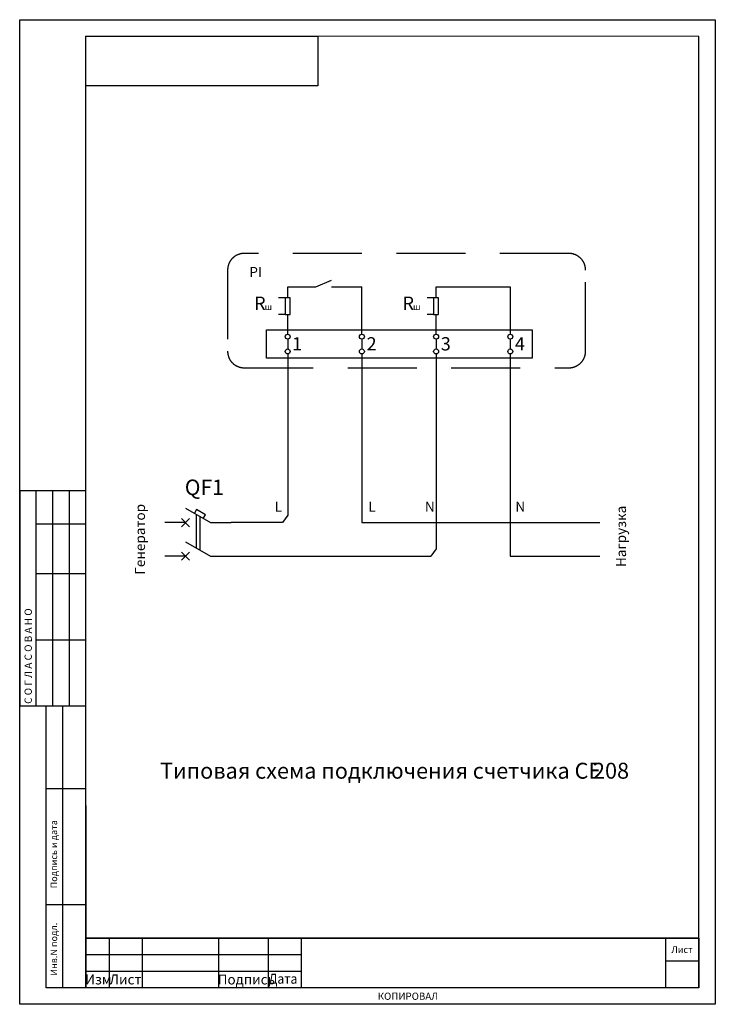
# Model space of a CAD drawing. Units: millimetres. Extents: x -122547 to -97842, y 82321 to 100175.
# Drawn here: x -100362 to -97842, y 96063 to 99627 of the extents above; entities that cross this region are included whole.
import ezdxf

# ---------------------------------------------------------------- set-up
doc = ezdxf.new("R2010")
doc.units = ezdxf.units.MM
doc.linetypes.add('HIDDEN', pattern=[0.375, 0.25, -0.125])
doc.layers.add('Defpoints1', color=7, linetype='Continuous')
doc.layers.add('линия эл', color=5, linetype='Continuous', lineweight=30)
doc.styles.add('iso', font='isocpeui.ttf', dxfattribs={"height": 3})
doc.styles.get("Standard").update_dxf_attribs({"font": 'arial.ttf'})

msp = doc.modelspace()

# ---------------------------------------------------------------- linework, layer by layer
for p, q in [((-100362.3, 96063.1), (-100362.4, 99627.1)), ((-100362.4, 99627.1), (-97842.4, 99626.6)), ((-100362.3, 96063.1), (-100362.4, 99626.6)), ((-97842.4, 99626.6), (-97842.4, 96062.6)), ((-99468.2, 98504), (-98505.7, 98504)), ((-99468.2, 98401.9), (-99468.2, 98504)), ((-98505.7, 98504), (-98505.7, 98401.9)), ((-98505.7, 98401.9), (-99468.2, 98401.9)), ((-100242.3, 97142.6), (-100242.3, 97922.6)), ((-100182.3, 97142.6), (-100182.3, 97922.6)), ((-100122.4, 96302.6), (-99342.4, 96302.6)), ((-100122.4, 96242.6), (-99342.4, 96242.6)), ((-100122.4, 96242.6), (-99342.4, 96242.6)), ((-100122.4, 96242.6), (-99342.4, 96242.6)), ((-100122.4, 96242.6), (-99342.4, 96242.6)), ((-100122.4, 96182.6), (-99342.4, 96182.6)), ((-97842.4, 96062.6), (-100362.3, 96063.1))]:
    msp.add_line(p, q)
at = {"lineweight": 30}
for p, q in [((-97902.4, 99566.6), (-100122.4, 99567.1)), ((-100122.3, 96122.6), (-100122.4, 99567.1)), ((-100122.4, 99567.1), (-99282.4, 99567.1)), ((-100122.4, 99387.1), (-100122.4, 99567.1)), ((-99282.4, 99567.1), (-99282.4, 99387.1)), ((-97902.4, 96122.6), (-97902.4, 99566.6)), ((-99282.4, 99387.1), (-100122.4, 99387.1)), ((-100362.3, 97922.6), (-100122.3, 97922.6)), ((-100362.3, 97922.6), (-100362.3, 97142.6)), ((-100302.3, 97142.6), (-100302.3, 97922.6)), ((-100302.3, 97802.6), (-100122.3, 97802.6)), ((-100302.3, 97622.6), (-100122.3, 97622.6)), ((-100302.3, 97382.6), (-100122.3, 97382.6)), ((-100362.3, 97142.6), (-100122.3, 97142.6)), ((-100266.3, 96122.6), (-100266.3, 97142.6)), ((-100206.3, 96122.6), (-100206.3, 97142.6)), ((-100122.3, 96842.6), (-100266.3, 96842.6)), ((-100122.3, 96782.6), (-100122.3, 96122.6)), ((-100122.3, 96782.6), (-100122.3, 96122.6)), ((-100122.3, 96422.6), (-100266.3, 96422.6)), ((-97902.4, 96302.6), (-100122.4, 96302.6)), ((-100122.4, 96302.6), (-100122.4, 96122.6)), ((-100038.4, 96302.6), (-100038.4, 96122.6)), ((-99918.4, 96302.6), (-99918.4, 96122.6)), ((-99642.4, 96302.6), (-99642.4, 96122.6)), ((-99642.4, 96302.6), (-99642.4, 96122.6)), ((-99462.4, 96302.6), (-99462.4, 96122.6)), ((-99342.4, 96302.6), (-97902.4, 96302.6)), ((-99342.4, 96302.6), (-97902.4, 96302.6)), ((-99342.4, 96302.6), (-99342.4, 96122.6)), ((-98022.4, 96302.6), (-98022.4, 96122.6)), ((-97902.4, 96302.6), (-97902.4, 96122.6)), ((-97902.4, 96218.6), (-98022.4, 96218.6)), ((-100122.4, 96182.6), (-99342.4, 96182.6)), ((-100122.3, 96122.6), (-100266.3, 96122.6)), ((-97902.4, 96122.6), (-100122.4, 96122.6)), ((-97902.4, 96122.6), (-100122.4, 96122.6)), ((-97902.4, 96122.6), (-100122.4, 96122.6)), ((-97902.4, 96122.6), (-100122.4, 96122.6)), ((-97903.4, 96122.6), (-100122.4, 96122.6)), ((-97902.4, 96122.6), (-100122.3, 96122.6)), ((-97902.4, 96122.6), (-100122.3, 96122.6)), ((-97902.4, 96122.6), (-100122.3, 96122.6)), ((-97902.4, 96122.6), (-100122.3, 96122.6))]:
    msp.add_line(p, q, dxfattribs=at)
at = {"color": 5, "linetype": 'Continuous', "lineweight": -2, "ltscale": 10}
for p, q in [((-98853.9, 98620.2), (-98853.9, 98660)), ((-98853.9, 98660), (-98585.1, 98660)), ((-98585.1, 98660), (-98585.1, 98488.7)), ((-98853.9, 98488.7), (-98853.9, 98560.2))]:
    msp.add_line(p, q, dxfattribs=at)
at = {"ltscale": 0.5}
for p, q in [((-99391.5, 98470.8), (-99391.5, 98435.2)), ((-99122.7, 98470.8), (-99122.7, 98435.2)), ((-98853.9, 98470.8), (-98853.9, 98435.2)), ((-98585.1, 98470.8), (-98585.1, 98435.2))]:
    msp.add_line(p, q, dxfattribs=at)
at = {"color": 1}
for p, q in [((-99391.5, 97833.1), (-99410, 97806.6)), ((-99410, 97806.6), (-99596.3, 97806.6)), ((-99122.7, 97806.6), (-98260.3, 97806.6))]:
    msp.add_line(p, q, dxfattribs=at)
at = {"color": 5}
msp.add_line((-98853.9, 97711.4), (-98872.4, 97684.9), dxfattribs=at)
at = {"linetype": 'Continuous', "lineweight": -2, "ltscale": 10}
for p, q in [((-100122.4, 96122.6), (-100122.4, 96182.6)), ((-100122.4, 96182.6), (-100122.4, 96152.6))]:
    msp.add_line(p, q, dxfattribs=at)
for centre in [(-99391.5, 98479.7), (-99122.7, 98479.7), (-98853.9, 98479.7), (-98585.1, 98479.7), (-99391.5, 98426.2), (-99122.7, 98426.2), (-98853.9, 98426.2), (-98585.1, 98426.2)]:
    msp.add_circle(centre, 8.95)
at = {"layer": 'Defpoints1', "linetype": 'HIDDEN', "lineweight": -2, "ltscale": 1000}
for p, q in [((-98372.4, 98780.8), (-99549.2, 98780.8)), ((-99609.2, 98720.8), (-99609.2, 98426.9)), ((-98312.4, 98426.9), (-98312.4, 98720.8)), ((-99549.2, 98366.9), (-98372.4, 98366.9))]:
    msp.add_line(p, q, dxfattribs=at)
at = {"layer": 'Defpoints1', "color": 1, "linetype": 'Continuous', "lineweight": -2, "ltscale": 10}
for p, q in [((-99289.4, 98660), (-99233.2, 98684.7)), ((-99391.5, 98660), (-99289.4, 98660)), ((-99391.5, 98620.2), (-99391.5, 98660)), ((-99233.2, 98660), (-99122.7, 98660)), ((-99122.7, 98488.7), (-99122.7, 98660)), ((-99391.5, 98488.7), (-99391.5, 98560.2)), ((-99391.5, 98417.3), (-99391.5, 97833.1)), ((-99122.7, 98417.3), (-99122.7, 97806.6))]:
    msp.add_line(p, q, dxfattribs=at)
at = {"layer": 'Defpoints1', "linetype": 'Continuous', "lineweight": -2, "ltscale": 10}
for p, q in [((-99400.5, 98620.2), (-99424.4, 98620.2)), ((-99382.5, 98620.2), (-99400.5, 98620.2)), ((-99400.5, 98620.2), (-99400.5, 98560.2)), ((-99382.5, 98560.2), (-99382.5, 98620.2)), ((-98862.9, 98620.2), (-98886.8, 98620.2)), ((-98844.9, 98620.2), (-98862.9, 98620.2)), ((-98862.9, 98620.2), (-98862.9, 98560.2)), ((-98844.9, 98560.2), (-98844.9, 98620.2)), ((-99400.5, 98560.2), (-99424.4, 98560.2)), ((-99400.5, 98560.2), (-99382.5, 98560.2)), ((-98862.9, 98560.2), (-98886.8, 98560.2)), ((-98862.9, 98560.2), (-98844.9, 98560.2))]:
    msp.add_line(p, q, dxfattribs=at)
at = {"layer": 'Defpoints1', "color": 5, "linetype": 'Continuous', "lineweight": -2, "ltscale": 10}
for p, q in [((-98853.9, 98417.3), (-98853.9, 97711.4)), ((-98585.1, 98417.3), (-98585.1, 97684.9)), ((-99671.4, 97684.9), (-98872.4, 97684.9)), ((-98585.1, 97684.9), (-98260.3, 97684.9))]:
    msp.add_line(p, q, dxfattribs=at)
at = {"layer": 'Defpoints1', "linetype": 'HIDDEN', "lineweight": -2, "ltscale": 1000}
for centre, start, end in [((-99549.2, 98720.8), 90, 180), ((-98372.4, 98720.8), 0, 90), ((-99549.2, 98426.9), 180, 270), ((-98372.4, 98426.9), 270, 0)]:
    msp.add_arc(centre, 60, start, end, dxfattribs=at)
at = {"layer": 'линия эл'}
for p, q in [((-99761.8, 97858.9), (-99671.4, 97806.6)), ((-99722.1, 97853.3), (-99729.6, 97840.3)), ((-99689.5, 97834.5), (-99722.1, 97853.3)), ((-99746.6, 97791.6), (-99776.7, 97821.7)), ((-99746.6, 97821.7), (-99776.7, 97791.6)), ((-99723.6, 97836.9), (-99723.6, 97715.1)), ((-99708.6, 97706.4), (-99708.6, 97828.2)), ((-99697.1, 97821.5), (-99689.5, 97834.5)), ((-99761.6, 97806.6), (-99836.8, 97806.6)), ((-99671.4, 97806.6), (-99596.3, 97806.6)), ((-99761.8, 97737.2), (-99671.4, 97684.9)), ((-99761.6, 97684.9), (-99836.8, 97684.9)), ((-99746.6, 97669.9), (-99776.7, 97699.9)), ((-99746.6, 97699.9), (-99776.7, 97669.9))]:
    msp.add_line(p, q, dxfattribs=at)

# ---------------------------------------------------------------- texts
at = {"lineweight": -2, "style": 'iso'}
for s, height, p in [('РI', 36, (-99530.4, 98695.9)), ('QF1', 56.16, (-99764.3, 97906.2))]:
    msp.add_text(s, height=height, dxfattribs=at).set_placement(p)
for s, p in [('Генератор', (-99908.3, 97617.8)), ('Нагрузка', (-98165.8, 97645.5))]:
    msp.add_text(s, height=36, rotation=90).set_placement(p)
at = {"style": 'iso'}
for s, height, p in [('L', 36, (-99438.5, 97846.1)), ('L', 36, (-99099.3, 97846.1)), ('N', 36, (-98894.3, 97846.1)), ('N', 36, (-98566.7, 97846.1)), ('Типовая схема подключения счетчика СЕ', 57.6, (-99853.9, 96879.4)), ('208', 57.6, (-98285.6, 96879.4)), ('Лист', 24, (-98001.5, 96248.6)), ('Изм', 36, (-100125.7, 96134.6)), ('Лист', 36, (-100037.1, 96134.6)), ('Подпись', 36, (-99645.1, 96134.4)), ('КОПИРОВАЛ', 25.92, (-99065.3, 96078.8))]:
    msp.add_text(s, height=height, dxfattribs=at).set_placement(p)
for s, height, p in [('С О Г Л А С О В А Н О', 26.4, (-100318.3, 97150.2)), ('Подпись и дата', 24, (-100226.6, 96482.5)), ('Инв.N подл.', 24, (-100226.6, 96166.5))]:
    msp.add_text(s, height=height, rotation=90, dxfattribs=at).set_placement(p)
at = {"style": 'iso', "width": 0.9}
msp.add_text('Дата', height=36, dxfattribs=at).set_placement((-99460.3, 96137.1))
at = {"layer": 'Defpoints1', "style": 'iso'}
for s, height, p in [('R', 48, (-99513.1, 98576.6)), ('R', 48, (-98975.5, 98576.6)), ('ш', 24, (-99475.4, 98575.6)), ('ш', 24, (-98937.8, 98575.6)), ('1', 48, (-99375.1, 98429.7)), ('2', 48, (-99105.7, 98429.7)), ('3', 48, (-98836.9, 98429.7)), ('4', 48, (-98568.5, 98429.7))]:
    msp.add_text(s, height=height, dxfattribs=at).set_placement(p)

doc.saveas('drawing.dxf')
